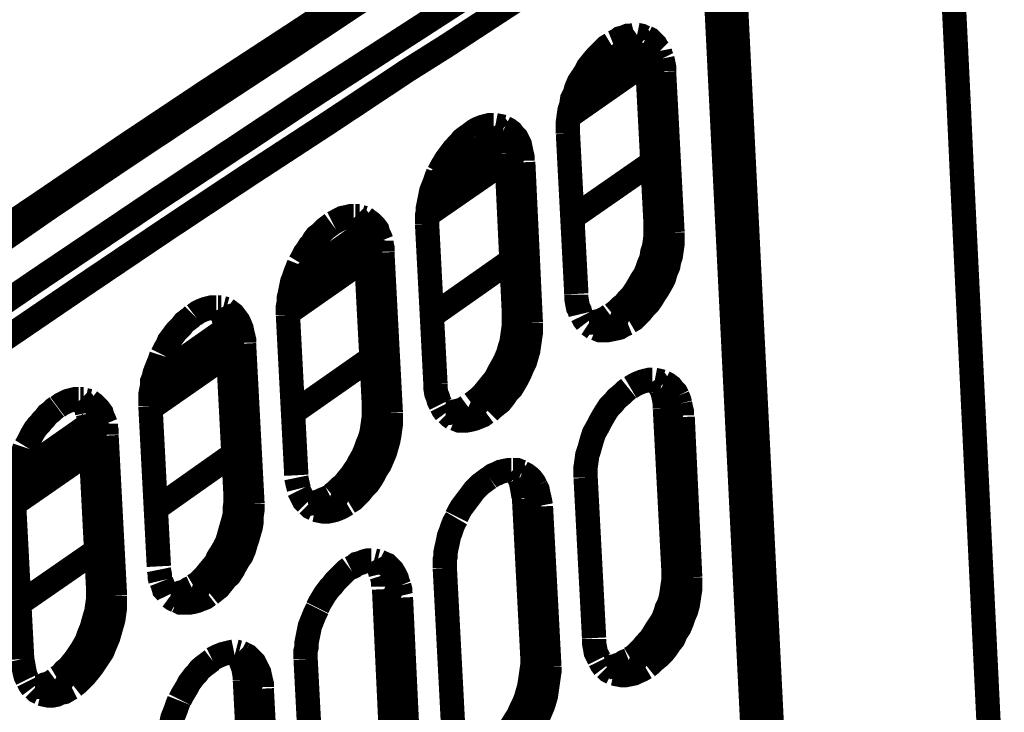
# Model space of a CAD drawing. Units: millimetres. Extents: x 0 to 432, y 0 to 280.
# Drawn here: x 96 to 116, y 185 to 200 of the extents above; entities that cross this region are included whole.
import ezdxf

# ---------------------------------------------------------------- set-up
doc = ezdxf.new("R2010")
doc.units = ezdxf.units.MM
doc.layers.add('P', color=7, linetype='Continuous')

msp = doc.modelspace()

# ---------------------------------------------------------------- linework, layer by layer
at = {"layer": 'P', "const_width": 0.508}
for points in [[(115.2, 198.314), (114.106, 220.786)], [(107.932, 203.941), (107.033, 203.359), (105.322, 202.283), (103.628, 201.189), (102.835, 200.678), (101.141, 199.566), (99.466, 198.473), (97.772, 197.344), (96.114, 196.215), (94.439, 195.086), (92.781, 193.94), (91.123, 192.793)], [(91.193, 192.599), (91.969, 193.146), (93.627, 194.292), (95.303, 195.421), (96.167, 196.021), (97.843, 197.15), (99.519, 198.261), (101.212, 199.372), (102.888, 200.484), (104.581, 201.577), (106.292, 202.653), (107.985, 203.729)], [(91.793, 191.682), (92.587, 192.229), (94.227, 193.358), (95.903, 194.504), (96.767, 195.086), (98.443, 196.215), (100.118, 197.326), (101.794, 198.438), (103.487, 199.531), (105.181, 200.625), (106.874, 201.718), (108.567, 202.794)], [(112.166, 166.017), (110.367, 202.371)], [(112.254, 166.017), (110.437, 202.494)], [(108.761, 202.159), (107.862, 201.595), (106.168, 200.519), (104.493, 199.425), (103.681, 198.914), (102.006, 197.803), (100.33, 196.709), (98.654, 195.598), (96.979, 194.469), (95.321, 193.34), (93.663, 192.193), (92.022, 191.047)], [(110.349, 201.771), (112.113, 166)], [(111.848, 165.947), (110.084, 201.383)], [(107.28, 198.667), (108.55, 199.549)], [(107.968, 199.496), (108.056, 199.531), (108.126, 199.584), (108.197, 199.602), (108.285, 199.637), (108.356, 199.637), (108.426, 199.655)], [(108.479, 199.655), (108.532, 199.584), (108.567, 199.513)], [(108.479, 199.655), (108.567, 199.637), (108.638, 199.602)], [(108.673, 199.602), (108.744, 199.566), (108.797, 199.513), (108.867, 199.443), (108.903, 199.372), (108.955, 199.319)], [(107.033, 197.591), (107.033, 197.714), (107.033, 197.838), (107.05, 197.961), (107.068, 198.085), (107.103, 198.191), (107.121, 198.314), (107.174, 198.42), (107.209, 198.543), (107.262, 198.667), (107.333, 198.773), (107.403, 198.878), (107.456, 198.984), (107.527, 199.073), (107.615, 199.178), (107.685, 199.249), (107.774, 199.337), (107.844, 199.408), (107.932, 199.461)], [(108.585, 199.478), (108.62, 199.408), (108.656, 199.319), (108.673, 199.231), (108.691, 199.143), (108.691, 199.055)], [(108.955, 199.319), (108.973, 199.231), (109.008, 199.161)], [(107.05, 197.944), (108.691, 199.09)], [(109.008, 199.161), (109.026, 199.073), (109.044, 198.984), (109.044, 198.896)], [(108.691, 199.037), (108.867, 195.686)], [(109.044, 198.878), (108.691, 199.037)], [(109.22, 195.527), (109.044, 198.878)], [(115.27, 196.797), (115.2, 198.314)], [(105.022, 197.608), (105.093, 197.661), (105.163, 197.697), (105.251, 197.732), (105.322, 197.75), (105.392, 197.767), (105.481, 197.767)], [(105.516, 197.767), (105.569, 197.697), (105.622, 197.644)], [(105.516, 197.767), (105.604, 197.75), (105.692, 197.732)], [(105.71, 197.714), (105.78, 197.679), (105.851, 197.626), (105.904, 197.556), (105.957, 197.503), (105.992, 197.432)], [(104.228, 196.55), (105.657, 197.538)], [(104.334, 196.779), (104.387, 196.885), (104.44, 196.973), (104.493, 197.062), (104.546, 197.132), (104.599, 197.203), (104.652, 197.273), (104.704, 197.326), (104.775, 197.397), (104.828, 197.467), (104.898, 197.52), (104.951, 197.556), (105.022, 197.608)], [(105.639, 197.591), (105.675, 197.52), (105.692, 197.45), (105.71, 197.362), (105.728, 197.256), (105.728, 197.168)], [(105.992, 197.432), (106.027, 197.362), (106.045, 197.273)], [(107.033, 197.591), (107.209, 194.239)], [(106.045, 197.273), (106.063, 197.185), (106.08, 197.115), (106.08, 197.026)], [(104.087, 195.88), (105.745, 197.026)], [(105.745, 197.168), (105.904, 193.816)], [(106.098, 196.991), (105.745, 197.168)], [(106.257, 193.64), (106.098, 196.991)], [(108.797, 196.991), (107.121, 195.827)], [(104.087, 195.703), (104.087, 195.792), (104.087, 195.88), (104.105, 195.968), (104.105, 196.039), (104.122, 196.127), (104.14, 196.215), (104.158, 196.303), (104.175, 196.391), (104.211, 196.48), (104.246, 196.568), (104.281, 196.674), (104.316, 196.762)], [(115.905, 183.727), (115.27, 196.797)], [(102.112, 195.721), (102.182, 195.756), (102.253, 195.792), (102.323, 195.827), (102.411, 195.845), (102.482, 195.862), (102.553, 195.862)], [(102.588, 195.862), (102.641, 195.809), (102.694, 195.739), (102.729, 195.668), (102.747, 195.598)], [(102.588, 195.862), (102.676, 195.862)], [(102.782, 195.827), (102.711, 195.845)], [(102.782, 195.827), (102.852, 195.774), (102.923, 195.721), (102.993, 195.651), (103.046, 195.58), (103.064, 195.509), (103.099, 195.439), (103.135, 195.351)], [(101.424, 194.892), (101.477, 194.98), (101.529, 195.086), (101.582, 195.157), (101.635, 195.245), (101.688, 195.298), (101.723, 195.368), (101.776, 195.439), (101.847, 195.492), (101.9, 195.545), (101.953, 195.598), (102.023, 195.651), (102.094, 195.703)], [(104.087, 195.703), (104.263, 192.352)], [(108.867, 195.686), (108.867, 195.562), (108.867, 195.457), (108.85, 195.333), (108.832, 195.21), (108.797, 195.104), (108.779, 194.98), (108.726, 194.857), (108.691, 194.751), (108.638, 194.628), (108.567, 194.522), (108.497, 194.398), (108.444, 194.31), (108.373, 194.204), (108.285, 194.116), (108.215, 194.028), (108.126, 193.957), (108.056, 193.887), (107.968, 193.816)], [(108.867, 195.686), (109.22, 195.527)], [(101.265, 194.469), (102.764, 195.527)], [(102.764, 195.562), (102.782, 195.492), (102.799, 195.421), (102.799, 195.333)], [(109.22, 195.527), (109.22, 195.404), (109.22, 195.28), (109.202, 195.157), (109.185, 195.033), (109.149, 194.927), (109.132, 194.822), (109.079, 194.698), (109.044, 194.575), (108.991, 194.469), (108.92, 194.345), (108.85, 194.239), (108.797, 194.151), (108.726, 194.045), (108.638, 193.957), (108.567, 193.869), (108.479, 193.781), (108.409, 193.71), (108.32, 193.657)], [(102.799, 195.263), (102.976, 191.911)], [(103.152, 195.104), (102.799, 195.263)], [(103.135, 195.351), (103.135, 195.28), (103.152, 195.21), (103.152, 195.121)], [(101.177, 193.834), (102.817, 194.98)], [(103.329, 191.752), (103.152, 195.104)], [(101.177, 193.798), (101.177, 193.904), (101.177, 193.975), (101.194, 194.063), (101.194, 194.151), (101.212, 194.222), (101.23, 194.31), (101.247, 194.398), (101.265, 194.486), (101.3, 194.575), (101.335, 194.68), (101.371, 194.769), (101.406, 194.857)], [(105.851, 194.945), (104.193, 193.781)], [(107.297, 193.816), (107.28, 193.887), (107.244, 193.957), (107.227, 194.045), (107.209, 194.151), (107.209, 194.222)], [(99.219, 193.798), (99.289, 193.851), (99.36, 193.887), (99.448, 193.922), (99.519, 193.94), (99.589, 193.957), (99.677, 193.957)], [(99.713, 193.957), (99.783, 193.957)], [(99.889, 193.922), (99.818, 193.94)], [(98.548, 192.969), (98.601, 193.075), (98.654, 193.163), (98.69, 193.252), (98.743, 193.322), (98.795, 193.393), (98.848, 193.463), (98.901, 193.516), (98.954, 193.569), (99.007, 193.64), (99.078, 193.693), (99.148, 193.746), (99.201, 193.798)], [(99.907, 193.358), (99.907, 193.446), (99.889, 193.552), (99.871, 193.622), (99.836, 193.71), (99.818, 193.798), (99.766, 193.851), (99.73, 193.922)], [(99.889, 193.922), (99.96, 193.869), (100.03, 193.816), (100.083, 193.746), (100.136, 193.675), (100.171, 193.604), (100.207, 193.516), (100.224, 193.428)], [(101.177, 193.798), (101.353, 190.447)], [(105.904, 193.816), (105.904, 193.71), (105.904, 193.587), (105.886, 193.463), (105.869, 193.34), (105.851, 193.216), (105.816, 193.111), (105.78, 192.987), (105.728, 192.864), (105.675, 192.758), (105.604, 192.634), (105.551, 192.528), (105.498, 192.44), (105.41, 192.334), (105.339, 192.246), (105.269, 192.158), (105.181, 192.07), (105.093, 191.999), (105.022, 191.946)], [(105.904, 193.816), (106.257, 193.64)], [(107.421, 193.64), (107.368, 193.71), (107.333, 193.781)], [(107.915, 193.798), (107.844, 193.746), (107.774, 193.71), (107.703, 193.675), (107.615, 193.657), (107.544, 193.64), (107.474, 193.64)], [(108.285, 193.622), (107.915, 193.798)], [(98.354, 192.44), (99.889, 193.516)], [(106.257, 193.64), (106.257, 193.552), (106.257, 193.428), (106.239, 193.305), (106.221, 193.181), (106.204, 193.058), (106.168, 192.934), (106.133, 192.811), (106.08, 192.705), (106.027, 192.581), (105.974, 192.476), (105.904, 192.352), (105.851, 192.264), (105.763, 192.176), (105.692, 192.07), (105.622, 191.982), (105.533, 191.911), (105.445, 191.841), (105.375, 191.77)], [(107.58, 193.516), (107.509, 193.569), (107.456, 193.604)], [(108.285, 193.622), (108.197, 193.587), (108.109, 193.534), (108.038, 193.516), (107.95, 193.499), (107.862, 193.481), (107.791, 193.481), (107.703, 193.481), (107.615, 193.516)], [(99.907, 193.358), (100.083, 190.006)], [(100.259, 193.199), (99.907, 193.358)], [(100.224, 193.428), (100.242, 193.358), (100.259, 193.287), (100.259, 193.216)], [(100.436, 189.847), (100.259, 193.199)], [(98.302, 191.841), (99.924, 192.969)], [(98.302, 191.893), (98.302, 191.982), (98.302, 192.07), (98.302, 192.14), (98.319, 192.229), (98.337, 192.317), (98.337, 192.405), (98.372, 192.493), (98.39, 192.581), (98.425, 192.67), (98.46, 192.758), (98.496, 192.846), (98.531, 192.952)], [(102.923, 192.899), (101.283, 191.752)], [(104.369, 191.929), (104.334, 191.999), (104.316, 192.07), (104.281, 192.158), (104.263, 192.264), (104.263, 192.352)], [(108.338, 192.282), (108.426, 192.334), (108.497, 192.37), (108.585, 192.405), (108.656, 192.423), (108.726, 192.44), (108.797, 192.44)], [(108.85, 192.44), (108.903, 192.37), (108.955, 192.299)], [(108.85, 192.44), (108.938, 192.423), (109.008, 192.405)], [(109.044, 192.387), (109.114, 192.352), (109.185, 192.299), (109.238, 192.229), (109.291, 192.176), (109.326, 192.105)], [(107.403, 190.394), (107.403, 190.518), (107.403, 190.623), (107.421, 190.747), (107.438, 190.87), (107.474, 190.976), (107.509, 191.1), (107.544, 191.223), (107.58, 191.329), (107.65, 191.453), (107.703, 191.558), (107.774, 191.682), (107.827, 191.77), (107.897, 191.876), (107.985, 191.964), (108.056, 192.052), (108.144, 192.123), (108.215, 192.193), (108.303, 192.264)], [(108.973, 192.264), (109.008, 192.193), (109.026, 192.123), (109.044, 192.035), (109.061, 191.929), (109.061, 191.841)], [(109.326, 192.105), (109.361, 192.017), (109.379, 191.946)], [(95.691, 191.047), (95.744, 191.135), (95.797, 191.241), (95.832, 191.311), (95.885, 191.4), (95.938, 191.47), (95.991, 191.523), (96.044, 191.594), (96.097, 191.647), (96.15, 191.717), (96.22, 191.77), (96.273, 191.823), (96.344, 191.876)], [(96.361, 191.876), (96.432, 191.929), (96.502, 191.964), (96.573, 191.999), (96.643, 192.017), (96.714, 192.035), (96.802, 192.035)], [(96.838, 192.035), (96.89, 191.982), (96.926, 191.911), (96.961, 191.841), (96.979, 191.752)], [(96.838, 192.035), (96.908, 192.035)], [(97.032, 191.999), (96.943, 192.017)], [(97.032, 191.999), (97.102, 191.946), (97.155, 191.893), (97.226, 191.823), (97.278, 191.752), (97.296, 191.682), (97.331, 191.611), (97.367, 191.523)], [(98.302, 191.893), (98.478, 188.542)], [(102.976, 191.911), (102.976, 191.788), (102.976, 191.682), (102.958, 191.558), (102.941, 191.435), (102.923, 191.329), (102.888, 191.206), (102.835, 191.082), (102.799, 190.976), (102.747, 190.853), (102.676, 190.729), (102.623, 190.623), (102.57, 190.553), (102.5, 190.447), (102.411, 190.341), (102.341, 190.253), (102.253, 190.183), (102.182, 190.112), (102.094, 190.041)], [(102.976, 191.911), (103.329, 191.752)], [(104.475, 191.752), (104.422, 191.823), (104.387, 191.893)], [(104.775, 191.805), (104.863, 191.841), (104.934, 191.893)], [(105.322, 191.752), (104.969, 191.911)], [(109.379, 191.946), (109.396, 191.858), (109.414, 191.788), (109.414, 191.699)], [(96.996, 191.735), (97.014, 191.647), (97.032, 191.558), (97.032, 191.47)], [(103.329, 191.752), (103.329, 191.629), (103.329, 191.505), (103.311, 191.382), (103.293, 191.258), (103.276, 191.17), (103.24, 191.047), (103.205, 190.923), (103.152, 190.8), (103.099, 190.676), (103.029, 190.571), (102.976, 190.465), (102.923, 190.377), (102.852, 190.271), (102.764, 190.183), (102.694, 190.094), (102.605, 190.006), (102.535, 189.936), (102.447, 189.883)], [(104.475, 191.752), (104.546, 191.752), (104.616, 191.77), (104.704, 191.788), (104.775, 191.805)], [(104.634, 191.629), (104.563, 191.682), (104.51, 191.735)], [(105.322, 191.752), (105.251, 191.699), (105.163, 191.664), (105.075, 191.629), (105.004, 191.611), (104.916, 191.594), (104.846, 191.594), (104.757, 191.594), (104.669, 191.629)], [(109.061, 191.841), (109.238, 188.489)], [(109.432, 191.664), (109.061, 191.841)], [(109.59, 188.313), (109.432, 191.664)], [(95.497, 190.447), (97.032, 191.523)], [(97.367, 191.523), (97.367, 191.453), (97.384, 191.382), (97.384, 191.294)], [(97.032, 191.435), (97.208, 188.083)], [(97.384, 191.276), (97.032, 191.435)], [(97.561, 187.925), (97.384, 191.276)], [(95.444, 189.953), (95.444, 190.041), (95.444, 190.13), (95.462, 190.218), (95.462, 190.306), (95.479, 190.377), (95.497, 190.465), (95.515, 190.553), (95.532, 190.641), (95.568, 190.747), (95.603, 190.835), (95.638, 190.923), (95.673, 191.029)], [(95.462, 189.847), (97.067, 190.959)], [(100.03, 190.888), (98.407, 189.742)], [(105.392, 190.394), (105.463, 190.447), (105.551, 190.482), (105.622, 190.518), (105.692, 190.535), (105.78, 190.553), (105.851, 190.553)], [(105.886, 190.553), (105.939, 190.5), (105.992, 190.429)], [(105.886, 190.553), (105.974, 190.553), (106.063, 190.518)], [(106.08, 190.5), (106.151, 190.465), (106.221, 190.412), (106.274, 190.359), (106.327, 190.288), (106.363, 190.218)], [(101.406, 190.165), (101.388, 190.235), (101.371, 190.306), (101.353, 190.394)], [(104.704, 189.583), (104.757, 189.689), (104.81, 189.777), (104.863, 189.847), (104.916, 189.918), (104.969, 189.988), (105.022, 190.059), (105.075, 190.13), (105.145, 190.2), (105.198, 190.253), (105.269, 190.306), (105.339, 190.359), (105.392, 190.394)], [(106.01, 190.394), (106.045, 190.324), (106.063, 190.235), (106.08, 190.147), (106.098, 190.041), (106.116, 189.971)], [(106.363, 190.218), (106.398, 190.147), (106.415, 190.059)], [(107.403, 190.394), (107.58, 187.043)], [(101.565, 189.865), (101.512, 189.918), (101.477, 189.988), (101.441, 190.059), (101.406, 190.13)], [(106.415, 190.059), (106.433, 189.988), (106.451, 189.9), (106.468, 189.812)], [(95.444, 189.953), (95.62, 186.602)], [(100.083, 190.006), (100.083, 189.883), (100.065, 189.759), (100.065, 189.636), (100.048, 189.548), (100.013, 189.424), (99.977, 189.301), (99.942, 189.177), (99.907, 189.054), (99.854, 188.948), (99.783, 188.824), (99.713, 188.718), (99.677, 188.63), (99.607, 188.542), (99.519, 188.436), (99.448, 188.348), (99.378, 188.278), (99.289, 188.189), (99.201, 188.136)], [(100.436, 189.847), (100.436, 189.724), (100.418, 189.6), (100.418, 189.477), (100.401, 189.371), (100.365, 189.248), (100.33, 189.124), (100.295, 189.018), (100.259, 188.895), (100.207, 188.771), (100.136, 188.666), (100.065, 188.542), (100.03, 188.472), (99.96, 188.366), (99.871, 188.278), (99.801, 188.189), (99.73, 188.101), (99.642, 188.031), (99.554, 187.96)], [(100.083, 190.006), (100.436, 189.847)], [(102.059, 190.006), (101.988, 189.971), (101.9, 189.936), (101.829, 189.9), (101.759, 189.883), (101.688, 189.865), (101.6, 189.847)], [(101.723, 189.742), (101.653, 189.777), (101.6, 189.83)], [(102.411, 189.847), (102.323, 189.794), (102.253, 189.759), (102.164, 189.724), (102.094, 189.706), (102.006, 189.689), (101.918, 189.689), (101.829, 189.706), (101.741, 189.724)], [(102.411, 189.847), (102.059, 190.006)], [(106.116, 189.953), (106.292, 186.602)], [(106.468, 189.794), (106.116, 189.953)], [(106.645, 186.443), (106.468, 189.794)], [(104.458, 188.507), (104.458, 188.595), (104.458, 188.683), (104.475, 188.754), (104.475, 188.842), (104.493, 188.93), (104.51, 189.001), (104.528, 189.089), (104.546, 189.177), (104.581, 189.265), (104.616, 189.371), (104.652, 189.459), (104.704, 189.548)], [(97.173, 188.877), (95.568, 187.766)], [(102.482, 188.507), (102.553, 188.542), (102.623, 188.595), (102.694, 188.613), (102.782, 188.648), (102.852, 188.666), (102.923, 188.666)], [(102.976, 188.666), (103.011, 188.595), (103.064, 188.542), (103.099, 188.454), (103.117, 188.383)], [(102.976, 188.666), (103.046, 188.648)], [(103.152, 188.613), (103.082, 188.648)], [(103.152, 188.613), (103.24, 188.577), (103.293, 188.524), (103.364, 188.454), (103.417, 188.366), (103.452, 188.295), (103.47, 188.225), (103.505, 188.136)], [(98.513, 188.242), (98.496, 188.313), (98.496, 188.383), (98.478, 188.472)], [(101.794, 187.678), (101.847, 187.784), (101.9, 187.872), (101.953, 187.96), (102.006, 188.031), (102.059, 188.101), (102.112, 188.154), (102.164, 188.225), (102.217, 188.278), (102.27, 188.33), (102.341, 188.401), (102.394, 188.454), (102.464, 188.507)], [(104.458, 188.507), (104.634, 185.155)], [(109.238, 188.489), (109.238, 188.366), (109.238, 188.242), (109.22, 188.119), (109.202, 187.995), (109.185, 187.889), (109.149, 187.766), (109.097, 187.66), (109.061, 187.537), (109.008, 187.413), (108.938, 187.307), (108.867, 187.202), (108.814, 187.113), (108.744, 187.008), (108.656, 186.919), (108.585, 186.831), (108.497, 186.743), (108.426, 186.672), (108.338, 186.619)], [(109.238, 188.489), (109.59, 188.313)], [(98.672, 187.942), (98.637, 188.013), (98.584, 188.066), (98.566, 188.136), (98.531, 188.225)], [(103.135, 188.348), (103.152, 188.295), (103.17, 188.207), (103.17, 188.119)], [(109.59, 188.313), (109.59, 188.189), (109.59, 188.066), (109.573, 187.96), (109.555, 187.837), (109.538, 187.731), (109.502, 187.607), (109.449, 187.484), (109.414, 187.378), (109.361, 187.254), (109.291, 187.149), (109.238, 187.025), (109.167, 186.937), (109.097, 186.831), (109.026, 186.743), (108.938, 186.655), (108.85, 186.584), (108.779, 186.514), (108.691, 186.443)], [(97.208, 188.083), (97.208, 187.978), (97.208, 187.854), (97.19, 187.731), (97.173, 187.607), (97.137, 187.484), (97.102, 187.36), (97.067, 187.237), (97.014, 187.113), (96.979, 187.008), (96.943, 186.937), (96.873, 186.813), (96.802, 186.708), (96.732, 186.602), (96.661, 186.514), (96.591, 186.425), (96.502, 186.355), (96.432, 186.267), (96.344, 186.214)], [(97.208, 188.083), (97.561, 187.925)], [(99.166, 188.101), (99.095, 188.066), (99.025, 188.013), (98.937, 187.995), (98.866, 187.96), (98.795, 187.942), (98.725, 187.942)], [(99.519, 187.942), (99.166, 188.101)], [(103.188, 188.066), (103.346, 184.714)], [(103.54, 187.889), (103.188, 188.066)], [(103.505, 188.136), (103.523, 188.066), (103.523, 187.995), (103.54, 187.925)], [(97.561, 187.925), (97.561, 187.801), (97.561, 187.678), (97.543, 187.554), (97.525, 187.431), (97.49, 187.307), (97.455, 187.184), (97.42, 187.06), (97.367, 186.937), (97.331, 186.849), (97.296, 186.761), (97.226, 186.655), (97.155, 186.549), (97.084, 186.443), (97.014, 186.355), (96.943, 186.267), (96.855, 186.178), (96.785, 186.108), (96.696, 186.037)], [(98.848, 187.819), (98.778, 187.854), (98.707, 187.907)], [(99.519, 187.942), (99.448, 187.889), (99.36, 187.854), (99.272, 187.819), (99.201, 187.801), (99.113, 187.784), (99.025, 187.784), (98.937, 187.784), (98.866, 187.819)], [(103.699, 184.538), (103.54, 187.889)], [(101.547, 186.602), (101.547, 186.69), (101.547, 186.778), (101.565, 186.849), (101.565, 186.937), (101.582, 187.025), (101.6, 187.113), (101.618, 187.202), (101.635, 187.29), (101.671, 187.378), (101.706, 187.466), (101.741, 187.554), (101.794, 187.66)], [(107.685, 186.602), (107.65, 186.672), (107.615, 186.743), (107.597, 186.849), (107.58, 186.937), (107.58, 187.025)], [(99.589, 186.602), (99.66, 186.637), (99.73, 186.672), (99.818, 186.708), (99.889, 186.725), (99.96, 186.743), (100.048, 186.761)], [(100.083, 186.761), (100.154, 186.743)], [(100.259, 186.708), (100.189, 186.743)], [(95.726, 186.178), (95.691, 186.249), (95.673, 186.32), (95.656, 186.408), (95.638, 186.514), (95.62, 186.602)], [(98.919, 185.755), (98.972, 185.861), (99.025, 185.949), (99.078, 186.037), (99.113, 186.108), (99.166, 186.178), (99.219, 186.249), (99.272, 186.302), (99.325, 186.373), (99.378, 186.425), (99.448, 186.478), (99.519, 186.531), (99.589, 186.584)], [(100.277, 186.161), (100.277, 186.231), (100.259, 186.337), (100.242, 186.425), (100.207, 186.514), (100.189, 186.584), (100.154, 186.655), (100.101, 186.708)], [(100.259, 186.708), (100.33, 186.672), (100.401, 186.602), (100.471, 186.531), (100.506, 186.461), (100.542, 186.39), (100.577, 186.32), (100.595, 186.231)], [(101.547, 186.602), (101.723, 183.25)], [(106.292, 186.602), (106.292, 186.496), (106.274, 186.373), (106.257, 186.249), (106.239, 186.126), (106.221, 186.02), (106.186, 185.896), (106.151, 185.773), (106.098, 185.649), (106.045, 185.543), (105.992, 185.42), (105.922, 185.314), (105.869, 185.226), (105.798, 185.12), (105.71, 185.032), (105.639, 184.944), (105.551, 184.873), (105.481, 184.803), (105.392, 184.732)], [(106.292, 186.602), (106.645, 186.443)], [(107.791, 186.425), (107.738, 186.496), (107.703, 186.567)], [(108.303, 186.584), (108.215, 186.549), (108.144, 186.496), (108.073, 186.478), (107.985, 186.443), (107.915, 186.443), (107.844, 186.425)], [(108.656, 186.425), (108.303, 186.584)], [(106.645, 186.443), (106.645, 186.337), (106.627, 186.214), (106.609, 186.09), (106.592, 185.967), (106.574, 185.843), (106.539, 185.72), (106.504, 185.614), (106.451, 185.491), (106.398, 185.367), (106.345, 185.261), (106.274, 185.155), (106.221, 185.067), (106.151, 184.961), (106.063, 184.873), (105.992, 184.785), (105.904, 184.697), (105.833, 184.626), (105.745, 184.573)], [(107.95, 186.32), (107.879, 186.355), (107.827, 186.408)], [(108.656, 186.425), (108.567, 186.373), (108.479, 186.337), (108.409, 186.302), (108.32, 186.284), (108.232, 186.267), (108.162, 186.267), (108.073, 186.284), (107.985, 186.302)], [(95.832, 186.002), (95.779, 186.073), (95.744, 186.143)], [(96.308, 186.178), (96.238, 186.126), (96.167, 186.09), (96.097, 186.073), (96.026, 186.037), (95.956, 186.02), (95.885, 186.02)], [(96.661, 186.002), (96.308, 186.178)], [(100.277, 186.161), (100.453, 182.809)], [(100.63, 185.984), (100.277, 186.161)], [(100.595, 186.231), (100.612, 186.161), (100.63, 186.09), (100.63, 186.02)], [(95.991, 185.896), (95.92, 185.932), (95.867, 185.984)], [(96.661, 186.002), (96.591, 185.967), (96.502, 185.914), (96.414, 185.896), (96.344, 185.861), (96.255, 185.843), (96.167, 185.843), (96.079, 185.861), (96.008, 185.879)], [(100.806, 182.633), (100.63, 185.984)], [(98.672, 184.679), (98.672, 184.767), (98.672, 184.856), (98.672, 184.944), (98.69, 185.014), (98.707, 185.103), (98.725, 185.191), (98.743, 185.279), (98.76, 185.367), (98.795, 185.455), (98.831, 185.543), (98.866, 185.649), (98.901, 185.738)]]:
    msp.add_lwpolyline(points, dxfattribs=at)

doc.saveas('drawing.dxf')
